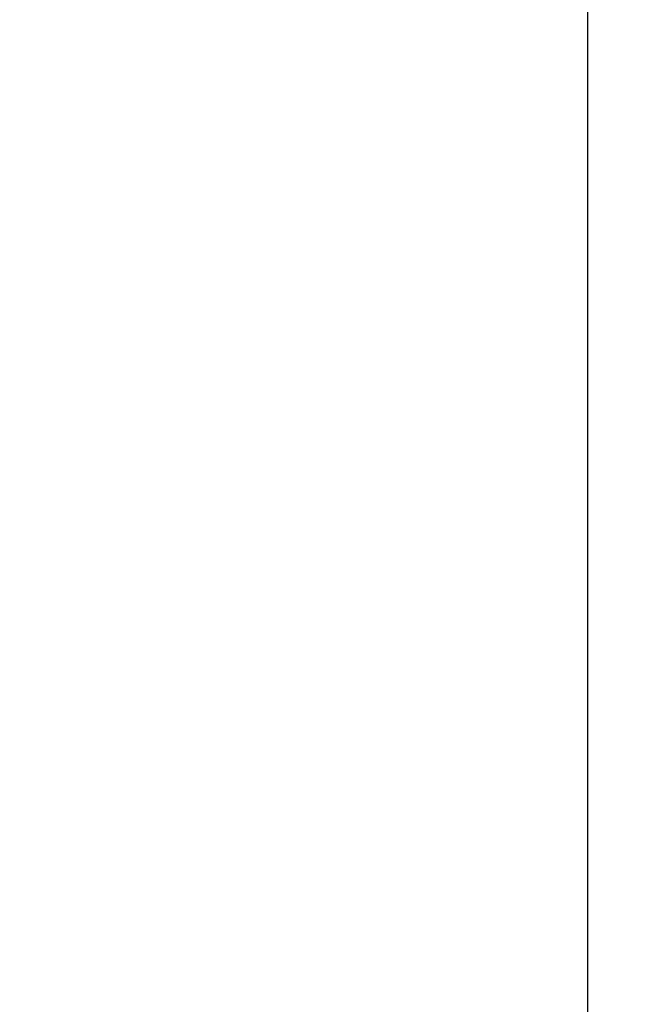
# Model space of a CAD drawing. Units: inches. Extents: x -0.2 to 21.2, y -0.2 to 15.7.
# Drawn here: x 14.5 to 14.5, y 11.5 to 11.6 of the extents above; entities that cross this region are included whole.
import ezdxf

# ---------------------------------------------------------------- set-up
doc = ezdxf.new("R2010")
doc.units = ezdxf.units.IN
doc.header["$LTSCALE"] = 0.5
doc.header["$MEASUREMENT"] = 0
doc.layers.add('PART', color=7, linetype='Continuous')
doc.styles.add('ROMANS', font='romans.shx', dxfattribs={"width": 0.75, "height": 0.15})
doc.dimstyles.new('DWYER_STANDARD', dxfattribs={"dimscale": 1.5, "dimtxt": 0.1, "dimasz": 0.15, "dimexe": 0.078, "dimexo": 0.05, "dimgap": 0.05, "dimtad": 0, "dimtih": 1, "dimtoh": 1, "dimdec": 6, "dimzin": 4, "dimdsep": 46, "dimlunit": 5, "dimtxsty": 'ROMANS', "dimcen": 0.062, "dimclrd": 256, "dimclre": 256, "dimclrt": 256, "dimadec": 3, "dimazin": 1, "dimtfac": 1, "dimtdec": 3, "dimtofl": 0, "dimtmove": 0, "dimatfit": 1, "dimfxl": 0, "dimfrac": 2, "dimtolj": 1, "dimtzin": 0, "dimarcsym": 0})

# ---------------------------------------------------------------- blocks, each defined once
blk = doc.blocks.new('*D91')
at = {"layer": 'PART', "lineweight": -2}
for p, q in [((14.927132, 12.60535), (14.927132, 13.717264)), ((16.127132, 11.15835), (16.127132, 13.717264)), ((14.702132, 13.600264), (14.477132, 13.600264)), ((16.352132, 13.600264), (16.577132, 13.600264))]:
    blk.add_line(p, q, dxfattribs=at)
at = {"layer": 'PART'}
for points in [[(14.702132, 13.562764), (14.702132, 13.637764), (14.927132, 13.600264)], [(16.352132, 13.637764), (16.352132, 13.562764), (16.127132, 13.600264)]]:
    blk.add_solid(points, dxfattribs=at)
at = {"layer": 'PART', "char_height": 0.15, "attachment_point": 5, "style": 'ROMANS'}
for s, insert in [('\\A1;1 13/64', (15.527132, 13.789327)), ('\\A1;[30.48]', (15.527132, 13.411202))]:
    blk.add_mtext(s, dxfattribs=dict(at, insert=insert))
blk = doc.blocks.new('*D93')
at = {"layer": 'PART', "lineweight": -2}
for p, q in [((17.252132, 12.53035), (13.144059, 12.53035)), ((13.261059, 12.30535), (13.261059, 11.616235)), ((13.261059, 10.13035), (13.261059, 10.959985)), ((17.352132, 9.90535), (13.144059, 9.90535))]:
    blk.add_line(p, q, dxfattribs=at)
at = {"layer": 'PART'}
for points in [[(13.298559, 12.30535), (13.223559, 12.30535), (13.261059, 12.53035)], [(13.223559, 10.13035), (13.298559, 10.13035), (13.261059, 9.90535)]]:
    blk.add_solid(points, dxfattribs=at)
at = {"layer": 'PART', "insert": (13.261059, 11.28811), "char_height": 0.15, "attachment_point": 5, "style": 'ROMANS'}
blk.add_mtext('\\A1;2 5/8\\P [66.68]', dxfattribs=at)

msp = doc.modelspace()

# ---------------------------------------------------------------- linework, layer by layer
at = {"layer": 'PART'}
msp.add_line((14.5071383, 11.8083504), (14.5071383, 10.6833504), dxfattribs=at)

# ---------------------------------------------------------------- dimensions: what is measured, and where the dimension line sits
dim = msp.add_linear_dim(base=(14.9271322, 13.6002643), p1=(16.1271322, 11.0833504), p2=(14.9271322, 12.5303504), dimstyle='DWYER_STANDARD', override={"dimpost": '\\X'}, dxfattribs=at)
dim.commit()
dim.dimension.update_dxf_attribs({"geometry": '*D91', "text_midpoint": (15.5271322, 13.7893268)})
dim = msp.add_linear_dim(base=(13.2610585, 9.9053504), p1=(17.3271322, 12.5303504), p2=(17.4271322, 9.9053504), angle=90, dimstyle='DWYER_STANDARD', override={"dimpost": '\\X'}, dxfattribs=at)
dim.commit()
dim.dimension.update_dxf_attribs({"geometry": '*D93', "text_midpoint": (13.2610585, 11.2881098), "dimtype": 160})

doc.saveas('drawing.dxf')
